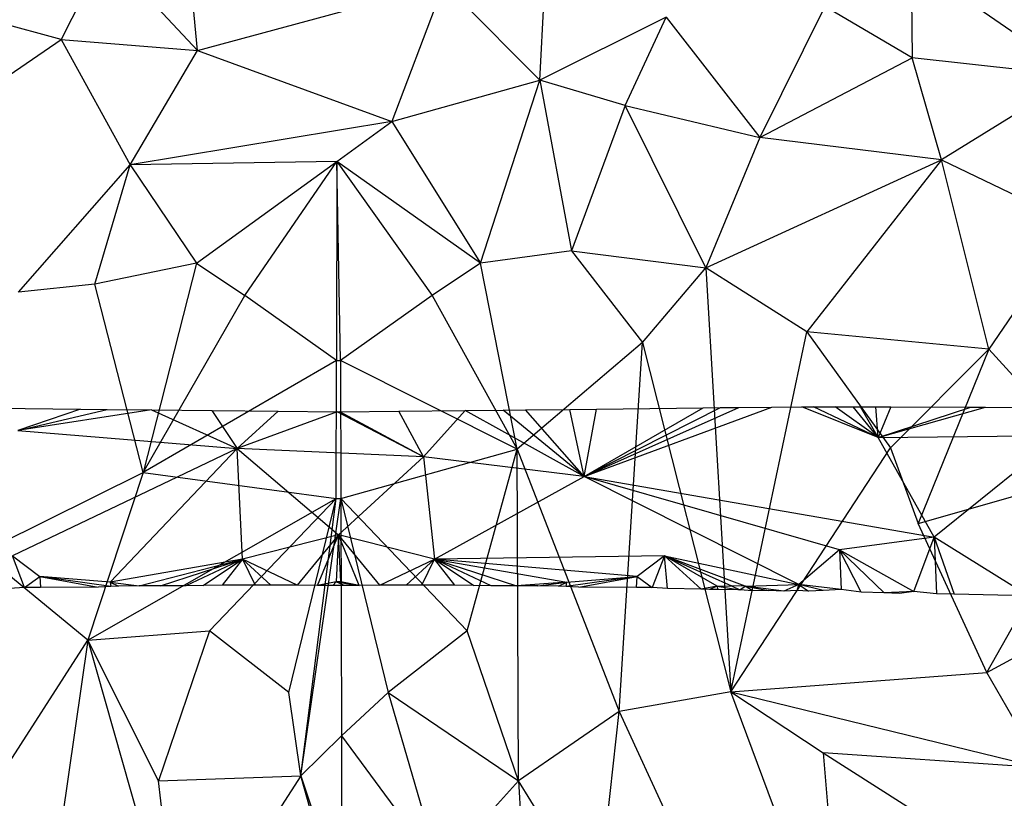
# Model space of a CAD drawing. Extents: x -240 to 241, y -213 to 312.
# Drawn here: x -53 to 111, y -37 to 93 of the extents above; entities that cross this region are included whole.
import ezdxf

# ---------------------------------------------------------------- set-up
doc = ezdxf.new("R2010")
doc.units = 0
doc.layers.get('0').update_dxf_attribs({"color": 13, "linetype": 'CONTINUOUS'})

# ---------------------------------------------------------------- blocks, each defined once
blk = doc.blocks.new('GROUP_1')
for p, q in [((217.28, 301.09, 421.57), (215.51, 320.65, 420.4)), ((274.3, 296.17, 422.15), (275.48, 319.45, 420.6)), ((201.99, 317.53, 420.79), (194.62, 302.91, 421.87)), ((217.28, 301.09, 421.57), (201.99, 317.53, 420.79)), ((336.08, 315.89, 424.46), (363.61, 296.81, 428.43)), ((336.08, 315.89, 424.46), (336.28, 299.86, 425.4)), ((217.28, 301.09, 421.57), (258.32, 312.2, 420.74)), ((258.32, 312.2, 420.74), (249.63, 289.26, 422.56)), ((274.3, 296.17, 422.15), (258.32, 312.2, 420.74)), ((321.69, 308.41, 423.58), (310.9, 286.58, 424.75)), ((336.28, 299.86, 425.4), (321.69, 308.41, 423.58)), ((194.62, 302.91, 421.87), (177.39, 307.59, 422.42)), ((295.33, 306.66, 421.97), (274.3, 296.17, 422.15)), ((288.48, 291.93, 422.93), (295.33, 306.66, 421.97)), ((295.33, 306.66, 421.97), (310.9, 286.58, 424.75)), ((170.63, 286.58, 424.75), (194.62, 302.91, 421.87)), ((194.62, 302.91, 421.87), (217.28, 301.09, 421.57)), ((194.62, 302.91, 421.87), (206.11, 282.05, 423.61)), ((206.11, 282.05, 423.61), (217.28, 301.09, 421.57)), ((217.28, 301.09, 421.57), (249.63, 289.26, 422.56)), ((310.9, 286.58, 424.75), (336.28, 299.86, 425.4)), ((341.13, 282.87, 427.46), (336.28, 299.86, 425.4)), ((363.61, 296.81, 428.43), (336.28, 299.86, 425.4)), ((363.61, 296.81, 428.43), (341.13, 282.87, 427.46)), ((249.63, 289.26, 422.56), (274.3, 296.17, 422.15)), ((264.4, 265.66, 425.32), (274.3, 296.17, 422.15)), ((288.48, 291.93, 422.93), (274.3, 296.17, 422.15)), ((274.3, 296.17, 422.15), (279.58, 267.75, 425.39)), ((288.48, 291.93, 422.93), (279.58, 267.75, 425.39)), ((301.89, 264.92, 426.65), (288.48, 291.93, 422.93)), ((288.48, 291.93, 422.93), (310.9, 286.58, 424.75)), ((249.63, 289.26, 422.56), (206.11, 282.05, 423.61)), ((240.49, 282.61, 423.3), (249.63, 289.26, 422.56)), ((249.63, 289.26, 422.56), (264.4, 265.66, 425.32)), ((310.9, 286.58, 424.75), (301.89, 264.92, 426.65)), ((341.13, 282.87, 427.46), (310.9, 286.58, 424.75)), ((187.52, 260.87, 426.77), (206.11, 282.05, 423.61)), ((200.22, 262.2, 426.17), (206.11, 282.05, 423.61)), ((240.49, 282.61, 423.3), (206.11, 282.05, 423.61)), ((206.11, 282.05, 423.61), (217.14, 265.66, 425.32)), ((217.14, 265.66, 425.32), (240.49, 282.61, 423.3)), ((225.18, 260.33, 426.01), (240.49, 282.61, 423.3)), ((240.49, 282.61, 423.3), (240.42, 249.46, 427.62)), ((241.12, 249.46, 427.62), (240.49, 282.61, 423.3)), ((264.4, 265.66, 425.32), (240.49, 282.61, 423.3)), ((240.49, 282.61, 423.3), (256.36, 260.33, 426.01)), ((301.89, 264.92, 426.65), (341.13, 282.87, 427.46)), ((341.13, 282.87, 427.46), (318.71, 254.25, 429.22)), ((348.99, 251.36, 432.14), (341.13, 282.87, 427.46)), ((341.13, 282.87, 427.46), (363.24, 272.24, 430.89)), ((363.24, 272.24, 430.89), (348.99, 251.36, 432.14)), ((279.58, 267.75, 425.39), (264.4, 265.66, 425.32)), ((279.58, 267.75, 425.39), (301.89, 264.92, 426.65)), ((279.58, 267.75, 425.39), (291.37, 252.48, 427.9)), ((217.14, 265.66, 425.32), (200.22, 262.2, 426.17)), ((217.14, 265.66, 425.32), (208.28, 230.84, 430.65)), ((217.14, 265.66, 425.32), (225.18, 260.33, 426.01)), ((264.4, 265.66, 425.32), (256.36, 260.33, 426.01)), ((270.49, 234.75, 430), (264.4, 265.66, 425.32)), ((291.37, 252.48, 427.9), (301.89, 264.92, 426.65)), ((301.89, 264.92, 426.65), (306.06, 194.34, 437.07)), ((318.71, 254.25, 429.22), (301.89, 264.92, 426.65)), ((200.22, 262.2, 426.17), (187.52, 260.87, 426.77)), ((208.28, 230.84, 430.65), (200.22, 262.2, 426.17)), ((208.28, 230.84, 430.65), (225.18, 260.33, 426.01)), ((240.42, 249.46, 427.62), (225.18, 260.33, 426.01)), ((256.36, 260.33, 426.01), (241.12, 249.46, 427.62)), ((256.36, 260.33, 426.01), (270.49, 234.75, 430)), ((306.06, 194.34, 437.07), (318.71, 254.25, 429.22)), ((348.99, 251.36, 432.14), (318.71, 254.25, 429.22)), ((318.71, 254.25, 429.22), (332.67, 234.92, 432.96)), ((291.37, 252.48, 427.9), (270.49, 234.75, 430)), ((287.46, 191.04, 437), (291.37, 252.48, 427.9)), ((291.37, 252.48, 427.9), (306.06, 194.34, 437.07)), ((332.67, 234.92, 432.96), (348.99, 251.36, 432.14)), ((348.99, 251.36, 432.14), (337.25, 222.37, 434.99)), ((367.61, 230.97, 436.83), (348.99, 251.36, 432.14)), ((240.42, 249.46, 427.62), (208.28, 230.84, 430.65)), ((240.37, 226.51, 431.27), (240.42, 249.46, 427.62)), ((240.42, 249.46, 427.62), (241.12, 249.46, 427.62)), ((270.49, 234.75, 430), (241.12, 249.46, 427.62)), ((241.12, 249.46, 427.62), (241.17, 226.51, 431.27)), ((180.06, 241.62, 378.39), (197.83, 241.39, 378.22)), ((197.83, 241.39, 378.22), (187.39, 237.85, 384.8)), ((187.39, 237.85, 384.8), (202.25, 241.34, 378.19)), ((209.63, 241.26, 378.16), (187.39, 237.85, 384.8)), ((197.83, 241.39, 378.22), (202.25, 241.34, 378.19)), ((202.25, 241.34, 378.19), (209.63, 241.26, 378.16)), ((209.63, 241.26, 378.16), (219.68, 241.16, 378.14)), ((209.63, 241.26, 378.16), (223.9, 234.83, 389.54)), ((219.68, 241.16, 378.14), (223.9, 234.83, 389.54)), ((219.68, 241.16, 378.14), (230.72, 241.06, 378.16)), ((230.72, 241.06, 378.16), (223.9, 234.83, 389.54)), ((240.54, 240.96, 378.22), (223.9, 234.83, 389.54)), ((230.72, 241.06, 378.16), (240.54, 240.96, 378.22)), ((254.92, 233.44, 391.99), (240.54, 240.96, 378.22)), ((240.54, 240.96, 378.22), (241, 240.96, 378.22)), ((241, 240.96, 378.22), (250.82, 241.06, 378.16)), ((254.92, 233.44, 391.99), (241, 240.96, 378.22)), ((250.82, 241.06, 378.16), (261.85, 241.16, 378.14)), ((254.92, 233.44, 391.99), (250.82, 241.06, 378.16)), ((261.85, 241.16, 378.14), (254.92, 233.44, 391.99)), ((261.85, 241.16, 378.14), (268.17, 241.22, 378.15)), ((281.64, 230.17, 397.99), (261.85, 241.16, 378.14)), ((268.17, 241.22, 378.15), (271.91, 241.26, 378.16)), ((281.64, 230.17, 397.99), (268.17, 241.22, 378.15)), ((271.91, 241.26, 378.16), (279.29, 241.34, 378.19)), ((281.64, 230.17, 397.99), (271.91, 241.26, 378.16)), ((279.29, 241.34, 378.19), (283.71, 241.39, 378.22)), ((281.64, 230.17, 397.99), (279.29, 241.34, 378.19)), ((281.64, 230.17, 397.99), (312.87, 241.72, 378.5)), ((281.64, 230.17, 397.99), (307.41, 241.68, 378.45)), ((281.64, 230.17, 397.99), (304.35, 241.65, 378.42)), ((281.64, 230.17, 397.99), (301.48, 241.62, 378.39)), ((281.64, 230.17, 397.99), (283.71, 241.39, 378.22)), ((283.71, 241.39, 378.22), (301.48, 241.62, 378.39)), ((301.48, 241.62, 378.39), (304.35, 241.65, 378.42)), ((304.35, 241.65, 378.42), (307.41, 241.68, 378.45)), ((307.41, 241.68, 378.45), (312.87, 241.72, 378.5)), ((312.87, 241.72, 378.5), (317.89, 241.75, 378.53)), ((317.89, 241.75, 378.53), (319.85, 241.76, 378.55)), ((330.59, 236.69, 387.55), (317.89, 241.75, 378.53)), ((319.85, 241.76, 378.55), (323.43, 241.77, 378.57)), ((330.59, 236.69, 387.55), (319.85, 241.76, 378.55)), ((323.43, 241.77, 378.57), (326.43, 241.77, 378.59)), ((330.59, 236.69, 387.55), (323.43, 241.77, 378.57)), ((326.43, 241.77, 378.59), (327.65, 241.77, 378.6)), ((330.59, 236.69, 387.55), (326.43, 241.77, 378.59)), ((330.59, 236.69, 387.55), (327.65, 241.77, 378.6)), ((327.65, 241.77, 378.6), (330.23, 241.77, 378.61)), ((330.59, 236.69, 387.55), (330.23, 241.77, 378.61)), ((330.23, 241.77, 378.61), (332.68, 241.76, 378.62)), ((332.68, 241.76, 378.62), (330.59, 236.69, 387.55)), ((330.59, 236.69, 387.55), (346.01, 241.7, 378.68)), ((330.59, 236.69, 387.55), (348.44, 241.69, 378.69)), ((332.68, 241.76, 378.62), (346.01, 241.7, 378.68)), ((346.01, 241.7, 378.68), (348.44, 241.69, 378.69)), ((348.44, 241.69, 378.69), (354.18, 241.67, 378.71)), ((187.39, 237.85, 384.8), (223.9, 234.83, 389.54)), ((330.59, 236.69, 387.55), (360.9, 237, 386.99)), ((339.89, 220.09, 416.43), (330.59, 236.69, 387.55)), ((360.9, 237, 386.99), (339.89, 220.09, 416.43)), ((223.9, 234.83, 389.54), (186.52, 216.96, 421.51)), ((223.9, 234.83, 389.54), (202.77, 212.58, 429.19)), ((224.78, 216.43, 422.38), (223.9, 234.83, 389.54)), ((223.9, 234.83, 389.54), (240.77, 220.47, 415)), ((254.92, 233.44, 391.99), (223.9, 234.83, 389.54)), ((241.17, 226.51, 431.27), (270.49, 234.75, 430)), ((262.21, 204.51, 435.01), (270.49, 234.75, 430)), ((270.49, 234.75, 430), (287.46, 191.04, 437)), ((270.73, 179.49, 438.85), (270.49, 234.75, 430)), ((306.06, 194.34, 437.07), (332.67, 234.92, 432.96)), ((332.67, 234.92, 432.96), (337.25, 222.37, 434.99)), ((240.77, 220.47, 415), (254.92, 233.44, 391.99)), ((281.64, 230.17, 397.99), (254.92, 233.44, 391.99)), ((254.92, 233.44, 391.99), (256.76, 216.43, 422.38)), ((181.34, 217.48, 433.54), (208.28, 230.84, 430.65)), ((208.28, 230.84, 430.65), (199.03, 202.94, 435.22)), ((208.28, 230.84, 430.65), (240.37, 226.51, 431.27)), ((256.76, 216.43, 422.38), (281.64, 230.17, 397.99)), ((281.64, 230.17, 397.99), (339.89, 220.09, 416.43)), ((317.39, 212.18, 430.07), (281.64, 230.17, 397.99)), ((324.15, 217.99, 419.88), (281.64, 230.17, 397.99)), ((337.25, 222.37, 434.99), (367.61, 230.97, 436.83)), ((348.66, 197.57, 439.11), (367.61, 230.97, 436.83)), ((199.03, 202.94, 435.22), (240.37, 226.51, 431.27)), ((240.37, 226.51, 431.27), (219.33, 204.51, 435.01)), ((232.5, 194.19, 437.02), (240.37, 226.51, 431.27)), ((234.52, 180.37, 439.32), (240.37, 226.51, 431.27)), ((234.52, 180.37, 439.32), (241.17, 226.51, 431.27)), ((240.37, 226.51, 431.27), (241.17, 226.51, 431.27)), ((241.17, 226.51, 431.27), (262.21, 204.51, 435.01)), ((241.17, 226.51, 431.27), (249.04, 194.19, 437.02)), ((241.17, 226.51, 431.27), (241.25, 186.98, 438.28)), ((348.66, 197.57, 439.11), (337.25, 222.37, 434.99)), ((240.77, 220.47, 415), (224.78, 216.43, 422.38)), ((240.77, 220.47, 415), (233.88, 212.07, 429.8)), ((237.3, 212.02, 429.76), (240.77, 220.47, 415)), ((240.77, 220.47, 415), (240.36, 212.65, 429.2)), ((256.76, 216.43, 422.38), (240.77, 220.47, 415)), ((244.24, 212.02, 429.76), (240.77, 220.47, 415)), ((247.66, 212.07, 429.8), (240.77, 220.47, 415)), ((241.18, 212.65, 429.2), (240.77, 220.47, 415)), ((339.89, 220.09, 416.43), (324.15, 217.99, 419.88)), ((336.55, 211.03, 432.76), (339.89, 220.09, 416.43)), ((339.89, 220.09, 416.43), (340.33, 210.63, 432.68)), ((355.55, 210.31, 433.82), (339.89, 220.09, 416.43)), ((339.89, 220.09, 416.43), (343.22, 210.56, 432.82)), ((324.15, 217.99, 419.88), (317.39, 212.18, 430.07)), ((327.76, 210.91, 431.94), (324.15, 217.99, 419.88)), ((331.62, 210.82, 432.27), (324.15, 217.99, 419.88)), ((324.15, 217.99, 419.88), (336.55, 211.03, 432.76)), ((324.15, 217.99, 419.88), (324.42, 211.34, 432.08)), ((199.03, 202.94, 435.22), (181.34, 217.48, 433.54)), ((186.52, 216.96, 421.51), (191.07, 213.53, 427.59)), ((188.54, 211.72, 430.36), (186.52, 216.96, 421.51)), ((224.78, 216.43, 422.38), (202.77, 212.58, 429.19)), ((207.61, 211.95, 429.87), (224.78, 216.43, 422.38)), ((211.16, 211.98, 429.83), (224.78, 216.43, 422.38)), ((224.78, 216.43, 422.38), (215.37, 212, 429.77)), ((218.23, 212.04, 429.79), (224.78, 216.43, 422.38)), ((224.78, 216.43, 422.38), (221.42, 212.1, 429.84)), ((224.78, 216.43, 422.38), (229.53, 212.09, 429.81)), ((224.78, 216.43, 422.38), (226.92, 212.07, 429.74)), ((233.88, 212.07, 429.8), (224.78, 216.43, 422.38)), ((247.66, 212.07, 429.8), (256.76, 216.43, 422.38)), ((252.01, 212.09, 429.81), (256.76, 216.43, 422.38)), ((254.62, 212.07, 429.74), (256.76, 216.43, 422.38)), ((295.02, 216.96, 421.51), (256.76, 216.43, 422.38)), ((260.11, 212.1, 429.84), (256.76, 216.43, 422.38)), ((256.76, 216.43, 422.38), (263.31, 212.04, 429.79)), ((266.17, 212, 429.77), (256.76, 216.43, 422.38)), ((290.47, 213.53, 427.59), (256.76, 216.43, 422.38)), ((256.76, 216.43, 422.38), (270.38, 211.98, 429.83)), ((256.76, 216.43, 422.38), (278.77, 212.58, 429.19)), ((295.02, 216.96, 421.51), (290.47, 213.53, 427.59)), ((295.02, 216.96, 421.51), (292.99, 211.72, 430.36)), ((295.02, 216.96, 421.51), (317.39, 212.18, 430.07)), ((308.48, 211.89, 430.29), (295.02, 216.96, 421.51)), ((303.78, 211.9, 430.28), (295.02, 216.96, 421.51)), ((295.02, 216.96, 421.51), (306.21, 211.98, 430.26)), ((301.13, 211.42, 430.57), (295.02, 216.96, 421.51)), ((295.55, 211.54, 430.36), (295.02, 216.96, 421.51)), ((188.54, 211.72, 430.36), (191.07, 213.53, 427.59)), ((202.77, 212.58, 429.19), (191.07, 213.53, 427.59)), ((191.07, 213.53, 427.59), (191.18, 211.68, 430.23)), ((191.07, 213.53, 427.59), (200.78, 211.77, 429.86)), ((202.88, 211.87, 429.91), (191.07, 213.53, 427.59)), ((290.47, 213.53, 427.59), (278.65, 211.87, 429.91)), ((278.77, 212.58, 429.19), (290.47, 213.53, 427.59)), ((280.76, 211.77, 429.86), (290.47, 213.53, 427.59)), ((290.36, 211.68, 430.23), (290.47, 213.53, 427.59)), ((290.47, 213.53, 427.59), (292.99, 211.72, 430.36)), ((188.54, 211.72, 430.36), (185.99, 211.54, 430.36)), ((191.18, 211.68, 430.23), (188.54, 211.72, 430.36)), ((200.78, 211.77, 429.86), (191.18, 211.68, 430.23)), ((202.88, 211.87, 429.91), (200.78, 211.77, 429.86)), ((202.77, 212.58, 429.19), (202.88, 211.87, 429.91)), ((202.77, 212.58, 429.19), (207.61, 211.95, 429.87)), ((202.77, 212.58, 429.19), (204.17, 211.89, 429.85)), ((204.17, 211.89, 429.85), (202.88, 211.87, 429.91)), ((207.61, 211.95, 429.87), (204.17, 211.89, 429.85)), ((211.16, 211.98, 429.83), (207.61, 211.95, 429.87)), ((215.37, 212, 429.77), (211.16, 211.98, 429.83)), ((218.23, 212.04, 429.79), (215.37, 212, 429.77)), ((221.42, 212.1, 429.84), (218.23, 212.04, 429.79)), ((226.92, 212.07, 429.74), (221.42, 212.1, 429.84)), ((229.53, 212.09, 429.81), (226.92, 212.07, 429.74)), ((233.88, 212.07, 429.8), (229.53, 212.09, 429.81)), ((237.3, 212.02, 429.76), (233.88, 212.07, 429.8)), ((240.36, 212.65, 429.2), (237.3, 212.02, 429.76)), ((239.85, 212.04, 429.73), (237.3, 212.02, 429.76)), ((240.36, 212.65, 429.2), (239.85, 212.04, 429.73)), ((241.69, 212.04, 429.73), (239.85, 212.04, 429.73)), ((241.69, 212.04, 429.73), (240.36, 212.65, 429.2)), ((240.36, 212.65, 429.2), (244.24, 212.02, 429.76)), ((241.18, 212.65, 429.2), (240.36, 212.65, 429.2)), ((244.24, 212.02, 429.76), (241.18, 212.65, 429.2)), ((244.24, 212.02, 429.76), (241.69, 212.04, 429.73)), ((247.66, 212.07, 429.8), (244.24, 212.02, 429.76)), ((252.01, 212.09, 429.81), (247.66, 212.07, 429.8)), ((254.62, 212.07, 429.74), (252.01, 212.09, 429.81)), ((260.11, 212.1, 429.84), (254.62, 212.07, 429.74)), ((263.31, 212.04, 429.79), (260.11, 212.1, 429.84)), ((266.17, 212, 429.77), (263.31, 212.04, 429.79)), ((270.38, 211.98, 429.83), (266.17, 212, 429.77)), ((278.77, 212.58, 429.19), (270.38, 211.98, 429.83)), ((273.93, 211.95, 429.87), (270.38, 211.98, 429.83)), ((273.93, 211.95, 429.87), (278.77, 212.58, 429.19)), ((277.37, 211.89, 429.85), (273.93, 211.95, 429.87)), ((277.37, 211.89, 429.85), (278.77, 212.58, 429.19)), ((278.65, 211.87, 429.91), (277.37, 211.89, 429.85)), ((278.65, 211.87, 429.91), (278.77, 212.58, 429.19)), ((280.76, 211.77, 429.86), (278.65, 211.87, 429.91)), ((290.36, 211.68, 430.23), (280.76, 211.77, 429.86)), ((292.99, 211.72, 430.36), (290.36, 211.68, 430.23)), ((295.55, 211.54, 430.36), (292.99, 211.72, 430.36)), ((301.13, 211.42, 430.57), (295.55, 211.54, 430.36)), ((303.78, 211.9, 430.28), (301.13, 211.42, 430.57)), ((302.54, 211.39, 430.64), (301.13, 211.42, 430.57)), ((303.78, 211.9, 430.28), (302.54, 211.39, 430.64)), ((303.78, 211.9, 430.28), (306.21, 211.98, 430.26)), ((303.78, 211.9, 430.28), (307.56, 211.28, 430.85)), ((303.94, 211.34, 430.66), (303.78, 211.9, 430.28)), ((306.21, 211.98, 430.26), (307.56, 211.28, 430.85)), ((308.48, 211.89, 430.29), (306.21, 211.98, 430.26)), ((307.56, 211.28, 430.85), (308.48, 211.89, 430.29)), ((308.48, 211.89, 430.29), (317.39, 212.18, 430.07)), ((314.92, 211.07, 431.18), (308.48, 211.89, 430.29)), ((308.48, 211.89, 430.29), (312.34, 211.17, 431.04)), ((309.7, 211.16, 430.85), (308.48, 211.89, 430.29)), ((317.39, 212.18, 430.07), (314.92, 211.07, 431.18)), ((317.1, 211.21, 431.3), (317.39, 212.18, 430.07)), ((324.42, 211.34, 432.08), (317.39, 212.18, 430.07)), ((321.45, 211.18, 431.76), (317.39, 212.18, 430.07)), ((317.39, 212.18, 430.07), (319, 211.06, 431.44)), ((303.94, 211.34, 430.66), (302.54, 211.39, 430.64)), ((307.56, 211.28, 430.85), (303.94, 211.34, 430.66)), ((309.7, 211.16, 430.85), (307.56, 211.28, 430.85)), ((312.34, 211.17, 431.04), (309.7, 211.16, 430.85)), ((314.92, 211.07, 431.18), (312.34, 211.17, 431.04)), ((317.1, 211.21, 431.3), (314.92, 211.07, 431.18)), ((319, 211.06, 431.44), (317.1, 211.21, 431.3)), ((321.45, 211.18, 431.76), (319, 211.06, 431.44)), ((324.42, 211.34, 432.08), (321.45, 211.18, 431.76)), ((327.76, 210.91, 431.94), (324.42, 211.34, 432.08)), ((331.62, 210.82, 432.27), (327.76, 210.91, 431.94)), ((336.55, 211.03, 432.76), (331.62, 210.82, 432.27)), ((334.13, 210.71, 432.31), (331.62, 210.82, 432.27)), ((336.55, 211.03, 432.76), (334.13, 210.71, 432.31)), ((340.33, 210.63, 432.68), (336.55, 211.03, 432.76)), ((343.22, 210.56, 432.82), (340.33, 210.63, 432.68)), ((355.55, 210.31, 433.82), (343.22, 210.56, 432.82)), ((348.66, 197.57, 439.11), (371.55, 209.85, 439.72)), ((199.03, 202.94, 435.22), (219.33, 204.51, 435.01)), ((219.33, 204.51, 435.01), (210.81, 179.49, 438.85)), ((232.5, 194.19, 437.02), (219.33, 204.51, 435.01)), ((262.21, 204.51, 435.01), (249.04, 194.19, 437.02)), ((270.73, 179.49, 438.85), (262.21, 204.51, 435.01)), ((176.25, 167.42, 440.8), (199.03, 202.94, 435.22)), ((199.03, 202.94, 435.22), (191.89, 153.1, 442.58)), ((199.03, 202.94, 435.22), (214.4, 149.16, 443.35)), ((210.81, 179.49, 438.85), (199.03, 202.94, 435.22)), ((306.06, 194.34, 437.07), (348.66, 197.57, 439.11)), ((357.78, 181.68, 441.75), (348.66, 197.57, 439.11)), ((234.52, 180.37, 439.32), (232.5, 194.19, 437.02)), ((249.04, 194.19, 437.02), (241.25, 186.98, 438.28)), ((249.04, 194.19, 437.02), (270.73, 179.49, 438.85)), ((249.04, 194.19, 437.02), (257.54, 164.99, 441.43)), ((306.06, 194.34, 437.07), (287.46, 191.04, 437)), ((306.06, 194.34, 437.07), (357.78, 181.68, 441.75)), ((324.7, 144.19, 444.71), (306.06, 194.34, 437.07)), ((306.06, 194.34, 437.07), (321.46, 184.17, 439.28)), ((287.46, 191.04, 437), (270.73, 179.49, 438.85)), ((283.92, 158.31, 441.85), (287.46, 191.04, 437)), ((287.46, 191.04, 437), (306.53, 149.75, 443.39)), ((234.52, 180.37, 439.32), (241.25, 186.98, 438.28)), ((241.25, 186.98, 438.28), (257.54, 164.99, 441.43)), ((241.25, 186.98, 438.28), (241.31, 159.83, 442.38)), ((357.78, 181.68, 441.75), (321.46, 184.17, 439.28)), ((321.46, 184.17, 439.28), (355.94, 162.24, 443.81)), ((321.46, 184.17, 439.28), (324.7, 144.19, 444.71)), ((210.81, 179.49, 438.85), (234.52, 180.37, 439.32)), ((234.52, 180.37, 439.32), (214.4, 149.16, 443.35)), ((240.23, 159.83, 442.38), (234.52, 180.37, 439.32)), ((234.52, 180.37, 439.32), (241.31, 159.83, 442.38)), ((214.4, 149.16, 443.35), (210.81, 179.49, 438.85)), ((257.54, 164.99, 441.43), (270.73, 179.49, 438.85)), ((283.92, 158.31, 441.85), (270.73, 179.49, 438.85)), ((270.73, 179.49, 438.85), (271.95, 160.09, 441.72))]:
    blk.add_line(p, q)

msp = doc.modelspace()

# ---------------------------------------------------------------- block references
at = {"color": 8}
msp.add_blockref('GROUP_1', (-240.27, -213.41, 0.85), dxfattribs=at)

doc.saveas('drawing.dxf')
